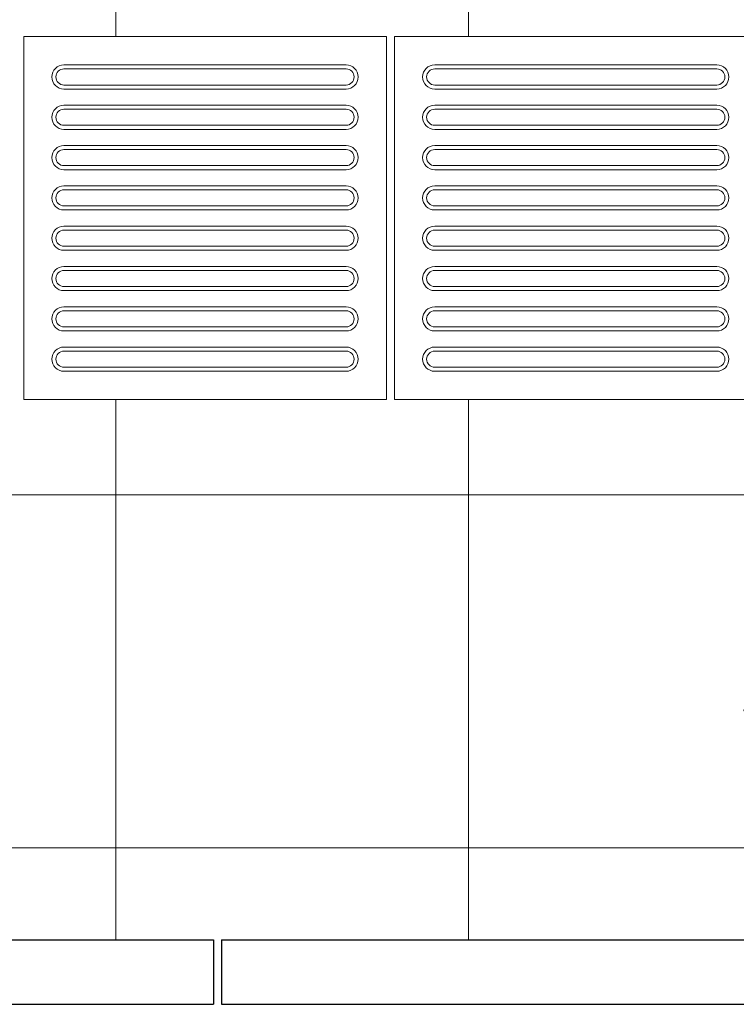
# Model space of a CAD drawing. Units: millimetres. Extents: x 81492 to 999186, y -524375 to -288302.
# Drawn here: x 122381 to 123270, y -374694 to -373473 of the extents above; entities that cross this region are included whole.
import ezdxf

# ---------------------------------------------------------------- set-up
doc = ezdxf.new("R2010")
doc.units = ezdxf.units.MM
doc.header["$MEASUREMENT"] = 0
for name, color, linetype, lineweight in [('Layer1', 1, 'Continuous', 9), ('LAYER3', 3, 'Continuous', 15), ('Layer7', 7, 'Continuous', 20), ('layer9', 9, 'Continuous', 30)]:
    doc.layers.add(name, color=color, linetype=linetype, lineweight=lineweight)

# ---------------------------------------------------------------- blocks, each defined once
blk = doc.blocks.new('BRANCHP', base_point=(0.5, 0.5))
for p, q in [((0.9506, 0.7433), (0.9315, 0.7539)), ((0.962, 0.694), (0.9506, 0.7433)), ((0.7188, 0.625), (0.9062, 0.6875)), ((0.9062, 0.6875), (0.97, 0.6898)), ((0.9742, 0.6875), (0.962, 0.694)), ((0.9865, 0.6682), (0.9742, 0.6875)), ((0.9821, 0.6473), (0.9865, 0.6682)), ((0.9973, 0.6196), (0.9821, 0.6473)), ((0.6562, 0.5938), (0.7188, 0.625)), ((0.9062, 0.5938), (0.9956, 0.6226)), ((0.9936, 0.594), (0.9973, 0.6196)), ((0.5312, 0.5625), (0.6562, 0.5938)), ((0.8125, 0.5625), (0.9062, 0.5938)), ((0.9697, 0.5873), (0.9936, 0.594)), ((0.9697, 0.5708), (0.9697, 0.5873)), ((1.008, 0.5503), (0.9697, 0.5708)), ((0.5, 0.5), (0.5312, 0.5625)), ((0.5625, 0.5312), (0.7188, 0.5625)), ((0.7188, 0.5625), (0.8125, 0.5625)), ((0.869, 0.5263), (0.92, 0.5389)), ((0.92, 0.5389), (0.9612, 0.5263)), ((1.0081, 0.52), (1.008, 0.5503)), ((0.5, 0.5), (0.5625, 0.5312)), ((0.5, 0.5), (0.565, 0.5136)), ((0.565, 0.5136), (0.612, 0.5116)), ((0.612, 0.5116), (0.6728, 0.5325)), ((0.6728, 0.5325), (0.7278, 0.5305)), ((0.7278, 0.5305), (0.767, 0.501)), ((0.8239, 0.4968), (0.869, 0.5263)), ((0.9612, 0.5263), (0.9994, 0.5054)), ((0.9985, 0.5039), (1.0081, 0.52)), ((0.767, 0.501), (0.8239, 0.4968))]:
    blk.add_line(p, q)

msp = doc.modelspace()

# ---------------------------------------------------------------- hatches: boundary and pattern name
at = {"layer": 'Layer7'}
h = msp.add_hatch(dxfattribs=at)
h.set_pattern_fill('ANSI37', color=256, scale=3500, angle=45, style=0)
h.paths.add_polyline_path([(138102.7, -372693.9), (127022, -372693.9), (120535.9, -372693.9), (120535.9, -373023.9), (120535.9, -373493.9), (120995.9, -373493.9), (121455.9, -373493.9), (121915.9, -373493.9), (122375.9, -373493.9), (122835.9, -373493.9), (123295.9, -373493.9), (123755.9, -373493.9), (124215.9, -373493.9), (124675.9, -373493.9), (125135.9, -373493.9), (125595.9, -373493.9), (126055.9, -373493.9), (126515.9, -373493.9), (126975.9, -373493.9), (127435.9, -373493.9), (127895.9, -373493.9), (128355.9, -373493.9), (128815.9, -373493.9), (129275.9, -373493.9), (129735.9, -373493.9), (130195.9, -373493.9), (130655.9, -373493.9), (131115.9, -373493.9), (131575.9, -373493.9), (132035.9, -373493.9), (132495.9, -373493.9), (132955.9, -373493.9), (133415.9, -373493.9), (133875.9, -373493.9), (134335.9, -373493.9), (134795.9, -373493.9), (135255.9, -373493.9), (135715.9, -373493.9), (136175.9, -373493.9), (136635.9, -373493.9), (137095.9, -373493.9), (137555.9, -373493.9), (138015.9, -373493.9), (138102.7, -373493.9), (138102.7, -373033.9)])
h = msp.add_hatch(dxfattribs=at)
h.set_pattern_fill('ANSI37', color=256, scale=3500, angle=45, style=0)
h.paths.add_polyline_path([(138102.7, -373943.9), (138025.9, -373943.9), (137565.9, -373943.9), (137105.9, -373943.9), (136645.9, -373943.9), (136185.9, -373943.9), (135725.9, -373943.9), (135265.9, -373943.9), (134805.9, -373943.9), (134345.9, -373943.9), (133885.9, -373943.9), (133425.9, -373943.9), (132965.9, -373943.9), (132505.9, -373943.9), (132045.9, -373943.9), (131585.9, -373943.9), (131125.9, -373943.9), (130665.9, -373943.9), (130205.9, -373943.9), (129745.9, -373943.9), (129285.9, -373943.9), (128825.9, -373943.9), (128365.9, -373943.9), (127905.9, -373943.9), (127445.9, -373943.9), (126985.9, -373943.9), (126525.9, -373943.9), (126065.9, -373943.9), (125605.9, -373943.9), (125145.9, -373943.9), (124685.9, -373943.9), (124225.9, -373943.9), (123765.9, -373943.9), (123305.9, -373943.9), (122845.9, -373943.9), (122385.9, -373943.9), (121925.9, -373943.9), (121465.9, -373943.9), (121005.9, -373943.9), (120535.9, -373943.9), (120535.9, -374403.9), (120535.9, -374613.9), (121001.3, -374613.9), (121811.3, -374613.9), (122621.3, -374613.9), (123431.3, -374613.9), (124241.3, -374613.9), (125051.3, -374613.9), (125861.3, -374613.9), (126671.3, -374613.9), (127481.3, -374613.9), (128291.3, -374613.9), (129101.3, -374613.9), (129911.3, -374613.9), (129952.5, -374613.9), (129952.5, -374413.6, -1), (130052.5, -374413.6, -1), (129952.5, -374413.6), (129952.5, -374613.9), (130721.3, -374613.9), (131531.3, -374613.9), (132341.3, -374613.9), (133151.3, -374613.9), (133971.3, -374613.9), (133971.3, -374693.9), (134771.3, -374693.9), (134771.3, -374613.9), (135581.3, -374613.9), (136391.3, -374613.9), (136763.2, -374613.9), (137506.4, -374613.9), (137506.4, -374404.4, -1), (137606.4, -374404.4, -1), (137506.4, -374404.4), (137506.4, -374613.9), (137573.2, -374613.9), (138102.7, -374613.9), (138102.7, -374413.9)])
h.paths.add_polyline_path([(123710.5, -374455.2), (123712.6, -374451.6), (123710.4, -374448)], flags=0)
h.paths.add_polyline_path([(123624.5, -374538.4), (123628.1, -374536.3), (123628, -374532.1)], flags=0)
h.paths.add_polyline_path([(123508.3, -374567.4), (123512.5, -374567.4), (123514.5, -374563.7)], flags=0)
h.paths.add_polyline_path([(123393.2, -374534.5), (123396.8, -374536.5), (123400.4, -374534.4)], flags=0)
h.paths.add_polyline_path([(123310, -374448.4), (123312.1, -374452), (123316.3, -374451.9)], flags=0)
h.paths.add_polyline_path([(123281, -374332.3), (123281, -374336.4), (123284.7, -374338.5)], flags=0)
h.paths.add_polyline_path([(123313.9, -374217.2), (123311.9, -374220.8), (123314, -374224.4)], flags=0)
h.paths.add_polyline_path([(123400, -374134), (123396.4, -374136.1), (123396.5, -374140.3)], flags=0)
h.paths.add_polyline_path([(123516.1, -374104.9), (123512, -374105), (123509.9, -374108.7)], flags=0)
h.paths.add_polyline_path([(123631.2, -374137.9), (123627.6, -374135.8), (123624, -374138)], flags=0)
h.paths.add_polyline_path([(123714.4, -374223.9), (123712.3, -374220.3), (123708.1, -374220.4)], flags=0)
h.paths.add_polyline_path([(123743.5, -374340.1), (123743.4, -374335.9), (123739.7, -374333.9)], flags=0)
h.paths.add_polyline_path([(123741.1, -374356), (123743.2, -374402.3), (123736.4, -374400.8), (123718.6, -374423.5), (123727.6, -374438), (123693.2, -374457.1), (123693.8, -374474.1), (123700.5, -374467.8), (123679.2, -374508.9), (123674, -374504.3), (123647.3, -374515), (123647.8, -374532), (123608.5, -374531.4), (123600.5, -374546.4), (123609.5, -374544.3), (123570.4, -374569.2), (123568.3, -374562.7), (123539.8, -374558.6), (123531.7, -374573.6), (123498, -374553.4), (123483.6, -374562.4), (123492.4, -374565.1), (123446.1, -374567.1), (123447.6, -374560.4), (123424.9, -374542.6), (123410.4, -374551.5), (123391.3, -374517.2), (123374.3, -374517.7), (123380.6, -374524.5), (123339.5, -374503.1), (123344.1, -374498), (123333.4, -374471.2), (123316.4, -374471.8), (123317, -374432.5), (123302, -374424.4), (123304.1, -374433.5), (123279.2, -374394.4), (123285.7, -374392.3), (123289.8, -374363.7), (123274.8, -374355.7), (123295, -374321.9), (123286, -374307.5), (123283.3, -374316.4), (123281.3, -374270.1), (123288, -374271.5), (123305.8, -374248.8), (123296.9, -374234.4), (123331.2, -374215.2), (123330.7, -374198.3), (123323.9, -374204.6), (123345.3, -374163.5), (123350.4, -374168.1), (123377.2, -374157.3), (123376.6, -374140.3), (123415.9, -374141), (123424, -374126), (123414.9, -374128.1), (123454, -374103.1), (123456.1, -374109.7), (123484.7, -374113.7), (123492.7, -374098.8), (123526.5, -374119), (123540.9, -374110), (123532, -374107.3), (123578.3, -374105.2), (123576.9, -374112), (123599.6, -374129.8), (123614, -374120.8), (123633.2, -374155.2), (123650.1, -374154.6), (123643.8, -374147.9), (123684.9, -374169.2), (123680.3, -374174.3), (123691.1, -374201.1), (123708.1, -374200.6), (123707.4, -374239.9), (123722.4, -374247.9), (123720.3, -374238.9), (123745.3, -374278), (123738.7, -374280.1), (123734.7, -374308.6), (123749.6, -374316.7), (123729.4, -374350.4), (123738.4, -374364.8)], flags=16)
h.paths.add_polyline_path([(123735.7, -374387.8), (123735.1, -374413.2), (123717.2, -374408.7), (123702.7, -374433.7), (123686.6, -374416.4), (123663.6, -374409.8), (123631.1, -374411.5), (123678.5, -374453.6), (123699.1, -374486.4), (123679.9, -374492.6), (123666.8, -374514.3), (123653.5, -374501.4), (123628.4, -374515.9), (123623.1, -374492.8), (123606.5, -374475.6), (123577.5, -374460.9), (123597.5, -374521), (123598.9, -374559.7), (123579.2, -374555.5), (123557, -374567.7), (123551.9, -374549.9), (123523, -374549.9), (123529.9, -374527.3), (123524.2, -374504.1), (123506.4, -374476.8), (123493.7, -374538.9), (123475.5, -374573.1), (123460.6, -374559.6), (123435.2, -374559.1), (123439.7, -374541.1), (123414.7, -374526.6), (123432, -374510.5), (123438.6, -374487.6), (123436.9, -374455.1), (123394.8, -374502.5), (123362, -374523), (123355.8, -374503.9), (123334.1, -374490.7), (123347, -374477.4), (123332.5, -374452.4), (123355.6, -374447), (123372.8, -374430.5), (123387.5, -374401.4), (123327.4, -374421.5), (123288.7, -374422.9), (123292.9, -374403.2), (123280.7, -374380.9), (123298.5, -374375.9), (123298.5, -374346.9), (123321.1, -374353.9), (123344.3, -374348.1), (123371.6, -374330.3), (123309.5, -374317.6), (123275.3, -374299.5), (123288.8, -374284.5), (123289.3, -374259.1), (123307.3, -374263.7), (123321.7, -374238.6), (123337.9, -374255.9), (123360.8, -374262.6), (123393.3, -374260.8), (123345.9, -374218.8), (123325.4, -374185.9), (123344.5, -374179.7), (123357.7, -374158), (123371, -374170.9), (123396, -374156.5), (123401.4, -374179.5), (123417.9, -374196.7), (123447, -374211.5), (123426.9, -374151.3), (123425.5, -374112.6), (123445.2, -374116.8), (123467.5, -374104.6), (123472.5, -374122.5), (123501.5, -374122.5), (123494.5, -374145.1), (123500.3, -374168.3), (123518.1, -374195.5), (123530.8, -374133.4), (123548.9, -374099.3), (123563.8, -374112.7), (123589.3, -374113.3), (123584.7, -374131.2), (123609.8, -374145.7), (123592.5, -374161.8), (123585.8, -374184.8), (123587.6, -374217.3), (123629.6, -374169.9), (123662.5, -374149.3), (123668.7, -374168.5), (123690.4, -374181.6), (123677.5, -374194.9), (123691.9, -374220), (123668.9, -374225.3), (123651.7, -374241.9), (123636.9, -374270.9), (123697.1, -374250.9), (123735.7, -374249.5), (123731.6, -374269.2), (123743.8, -374291.4), (123725.9, -374296.5), (123725.9, -374325.4), (123703.3, -374318.5), (123680.1, -374324.2), (123652.9, -374342), (123715, -374354.7), (123749.1, -374372.9)], flags=0)
h.paths.add_polyline_path([(123546.3, -374336.7), (123555.5, -374333.6), (123544, -374334.3)], flags=0)
h.paths.add_polyline_path([(123528.8, -374366), (123536.1, -374372.3), (123529.7, -374362.7)], flags=0)
h.paths.add_polyline_path([(123494.7, -374365.4), (123492.8, -374374.9), (123498, -374364.6)], flags=0)
h.paths.add_polyline_path([(123478.1, -374335.6), (123469, -374338.8), (123480.5, -374338.1)], flags=0)
h.paths.add_polyline_path([(123495.6, -374306.4), (123488.4, -374300), (123494.7, -374309.6)], flags=0)
h.paths.add_polyline_path([(123529.8, -374306.9), (123531.6, -374297.4), (123526.4, -374307.7)], flags=0)
h.paths.add_polyline_path([(123599.7, -374310.2), (123635.7, -374337.2), (123595.1, -374334.8), (123585, -374331.9), (123541.8, -374330), (123535.9, -374331.2), (123537, -374335.7), (123601, -374357.4), (123608.9, -374376), (123587.7, -374362.7), (123541.5, -374353.7), (123542.6, -374358), (123578.5, -374398.9), (123573.1, -374443.6), (123554.9, -374407.3), (123552.3, -374397), (123532.4, -374358.7), (123528.3, -374354.2), (123525, -374357.4), (123538.2, -374423.6), (123526.1, -374439.8), (123527, -374414.8), (123511.7, -374370.3), (123508.5, -374373.4), (123491, -374424.9), (123449.6, -374442.6), (123472, -374408.7), (123479.6, -374401.3), (123502.8, -374364.9), (123504.7, -374359.1), (123500.2, -374357.9), (123449.5, -374402.4), (123429.4, -374400), (123451.5, -374388.3), (123482.4, -374352.8), (123478.1, -374351.5), (123424.8, -374362.2), (123388.7, -374335.1), (123429.3, -374337.6), (123439.5, -374340.5), (123482.7, -374342.4), (123488.6, -374341.1), (123487.5, -374336.6), (123423.5, -374315), (123415.5, -374296.4), (123436.7, -374309.7), (123483, -374318.6), (123481.9, -374314.3), (123446, -374273.5), (123451.4, -374228.7), (123469.6, -374265.1), (123472.1, -374275.3), (123492.1, -374313.7), (123496.1, -374318.2), (123499.4, -374314.9), (123486.2, -374248.7), (123498.4, -374232.5), (123497.4, -374257.5), (123512.8, -374302.1), (123516, -374299), (123533.4, -374247.4), (123574.9, -374229.7), (123552.5, -374263.7), (123544.9, -374271), (123521.6, -374307.5), (123519.7, -374313.2), (123524.2, -374314.5), (123574.9, -374269.9), (123595, -374272.4), (123572.9, -374284), (123542, -374319.6), (123546.3, -374320.8)], flags=0)
h.paths.add_polyline_path([(123519.5, -374341), (123518.4, -374365.7), (123512.2, -374336.2), (123511.7, -374344.9), (123489.7, -374356.3), (123512.2, -374336.2), (123504.4, -374340.1), (123483.5, -374326.8), (123512.2, -374336.2), (123504.9, -374331.4), (123506, -374306.6), (123512.2, -374336.2), (123512.7, -374327.5), (123534.7, -374316), (123512.2, -374336.2), (123520, -374332.3), (123540.9, -374345.6), (123512.2, -374336.2)], flags=0)
h.paths.add_polyline_path([(134124.7, -374309.3), (134122.7, -374312.9), (134124.9, -374316.5)], flags=16)
h.paths.add_polyline_path([(134210.8, -374226.1), (134207.2, -374228.1), (134207.3, -374232.4)], flags=16)
h.paths.add_polyline_path([(134326.9, -374197), (134322.8, -374197), (134320.8, -374200.7)], flags=16)
h.paths.add_polyline_path([(134442, -374230), (134438.4, -374227.9), (134434.8, -374230.1)], flags=16)
h.paths.add_polyline_path([(134525.2, -374316), (134523.2, -374312.4), (134518.9, -374312.5)], flags=16)
h.paths.add_polyline_path([(134554.3, -374432.2), (134554.3, -374428), (134550.6, -374426)], flags=16)
h.paths.add_polyline_path([(134521.4, -374547.2), (134523.4, -374543.7), (134521.2, -374540.1)], flags=16)
h.paths.add_polyline_path([(134435.3, -374630.5), (134438.9, -374628.4), (134438.8, -374624.2)], flags=16)
h.paths.add_polyline_path([(134319.2, -374659.5), (134323.3, -374659.5), (134325.3, -374655.8)], flags=16)
h.paths.add_polyline_path([(134204.1, -374626.6), (134207.7, -374628.6), (134211.3, -374626.4)], flags=16)
h.paths.add_polyline_path([(134120.8, -374540.5), (134122.9, -374544.1), (134127.1, -374544)], flags=16)
h.paths.add_polyline_path([(134091.8, -374424.4), (134091.8, -374428.5), (134095.5, -374430.5)], flags=16)
h.paths.add_polyline_path([(134094.2, -374408.5), (134092.1, -374362.2), (134098.9, -374363.6), (134116.6, -374340.9), (134107.7, -374326.5), (134142, -374307.3), (134141.5, -374290.3), (134134.7, -374296.7), (134156.1, -374255.5), (134161.2, -374260.2), (134188, -374249.4), (134187.4, -374232.4), (134226.8, -374233), (134234.8, -374218), (134225.8, -374220.1), (134264.8, -374195.2), (134266.9, -374201.8), (134295.5, -374205.8), (134303.5, -374190.8), (134337.3, -374211.1), (134351.7, -374202.1), (134342.8, -374199.4), (134389.1, -374197.3), (134387.7, -374204.1), (134410.4, -374221.8), (134424.9, -374212.9), (134444, -374247.3), (134461, -374246.7), (134454.6, -374239.9), (134495.8, -374261.3), (134491.1, -374266.4), (134501.9, -374293.2), (134518.9, -374292.7), (134518.3, -374332), (134533.3, -374340), (134531.2, -374331), (134556.1, -374370), (134549.5, -374372.2), (134545.5, -374400.7), (134560.5, -374408.8), (134540.3, -374442.5), (134549.2, -374456.9), (134551.9, -374448.1), (134554, -374494.4), (134547.2, -374492.9), (134529.5, -374515.6), (134538.4, -374530.1), (134504, -374549.2), (134504.6, -374566.2), (134511.4, -374559.9), (134490, -374601), (134484.9, -374596.4), (134458.1, -374607.1), (134458.6, -374624.1), (134419.3, -374623.5), (134411.3, -374638.5), (134420.3, -374636.4), (134381.3, -374661.3), (134379.1, -374654.7), (134350.6, -374650.7), (134342.6, -374665.7), (134308.8, -374645.5), (134294.4, -374654.5), (134303.2, -374657.1), (134256.9, -374659.2), (134258.4, -374652.5), (134235.7, -374634.7), (134221.2, -374643.6), (134202.1, -374609.3), (134185.1, -374609.8), (134191.4, -374616.6), (134150.3, -374595.2), (134154.9, -374590.1), (134144.2, -374563.3), (134127.2, -374563.9), (134127.8, -374524.5), (134112.8, -374516.5), (134114.9, -374525.6), (134090, -374486.5), (134096.6, -374484.4), (134100.6, -374455.8), (134085.6, -374447.8), (134105.8, -374414), (134096.9, -374399.6)], flags=17)
h.paths.add_polyline_path([(134099.6, -374376.6), (134100.1, -374351.2), (134118.1, -374355.8), (134132.6, -374330.7), (134148.7, -374348), (134171.7, -374354.7), (134204.2, -374352.9), (134156.7, -374310.8), (134136.2, -374278), (134155.3, -374271.8), (134168.5, -374250.1), (134181.8, -374263), (134206.9, -374248.6), (134212.2, -374271.6), (134228.7, -374288.8), (134257.8, -374303.6), (134237.7, -374243.4), (134236.4, -374204.7), (134256, -374208.9), (134278.3, -374196.7), (134283.3, -374214.5), (134312.3, -374214.5), (134305.4, -374237.2), (134311.1, -374260.4), (134328.9, -374287.6), (134341.6, -374225.5), (134359.7, -374191.3), (134374.7, -374204.8), (134400.1, -374205.3), (134395.5, -374223.3), (134420.6, -374237.8), (134403.3, -374253.9), (134396.6, -374276.9), (134398.4, -374309.4), (134440.5, -374262), (134473.3, -374241.4), (134479.5, -374260.6), (134501.2, -374273.7), (134488.3, -374287), (134502.7, -374312.1), (134479.7, -374317.4), (134462.5, -374334), (134447.8, -374363), (134507.9, -374343), (134546.6, -374341.6), (134542.4, -374361.2), (134554.6, -374383.5), (134536.8, -374388.6), (134536.8, -374417.5), (134514.2, -374410.6), (134490.9, -374416.3), (134463.7, -374434.1), (134525.8, -374446.8), (134560, -374465), (134546.5, -374479.9), (134546, -374505.3), (134528, -374500.7), (134513.5, -374525.8), (134497.4, -374508.5), (134474.4, -374501.9), (134441.9, -374503.6), (134489.3, -374545.7), (134509.9, -374578.5), (134490.8, -374584.7), (134477.6, -374606.4), (134464.3, -374593.5), (134439.2, -374608), (134433.9, -374584.9), (134417.3, -374567.7), (134388.3, -374553), (134408.4, -374613.1), (134409.7, -374651.8), (134390.1, -374647.6), (134367.8, -374659.8), (134362.7, -374642), (134333.8, -374642), (134340.7, -374619.4), (134335, -374596.2), (134317.2, -374568.9), (134304.5, -374631), (134286.4, -374665.2), (134271.4, -374651.7), (134246, -374651.2), (134250.6, -374633.2), (134225.5, -374618.7), (134242.8, -374602.6), (134249.4, -374579.6), (134247.7, -374547.1), (134205.6, -374594.6), (134172.8, -374615.1), (134166.6, -374596), (134144.9, -374582.8), (134157.8, -374569.5), (134143.3, -374544.5), (134166.4, -374539.1), (134183.6, -374522.6), (134198.3, -374493.5), (134138.2, -374513.6), (134099.5, -374515), (134103.7, -374495.3), (134091.5, -374473), (134109.3, -374468), (134109.3, -374439), (134131.9, -374445.9), (134155.1, -374440.2), (134182.4, -374422.4), (134120.3, -374409.7), (134086.1, -374391.6)], flags=16)
h.paths.add_polyline_path([(134288.9, -374427.7), (134279.8, -374430.9), (134291.3, -374430.2)], flags=0)
h.paths.add_polyline_path([(134306.5, -374398.4), (134299.2, -374392.1), (134305.5, -374401.7)], flags=0)
h.paths.add_polyline_path([(134340.6, -374399), (134342.4, -374389.5), (134337.3, -374399.8)], flags=0)
h.paths.add_polyline_path([(134357.2, -374428.8), (134366.3, -374425.7), (134354.8, -374426.4)], flags=0)
h.paths.add_polyline_path([(134339.6, -374458.1), (134346.9, -374464.4), (134340.6, -374454.8)], flags=0)
h.paths.add_polyline_path([(134305.5, -374457.5), (134303.7, -374467), (134308.8, -374456.7)], flags=0)
h.paths.add_polyline_path([(134235.6, -374454.3), (134199.5, -374427.2), (134240.1, -374429.7), (134250.3, -374432.6), (134293.5, -374434.5), (134299.4, -374433.2), (134298.3, -374428.7), (134234.3, -374407.1), (134226.4, -374388.5), (134247.5, -374401.8), (134293.8, -374410.7), (134292.7, -374406.4), (134256.8, -374365.6), (134262.2, -374320.8), (134280.4, -374357.2), (134282.9, -374367.4), (134302.9, -374405.8), (134306.9, -374410.3), (134310.3, -374407), (134297, -374340.8), (134309.2, -374324.6), (134308.2, -374349.6), (134323.6, -374394.1), (134326.8, -374391.1), (134344.2, -374339.5), (134385.7, -374321.8), (134363.3, -374355.8), (134355.7, -374363.1), (134332.4, -374399.6), (134330.6, -374405.3), (134335, -374406.6), (134385.8, -374362), (134405.9, -374364.4), (134383.7, -374376.1), (134352.9, -374411.7), (134357.1, -374412.9), (134410.5, -374402.2), (134446.5, -374429.3), (134405.9, -374426.9), (134395.8, -374424), (134352.6, -374422.1), (134346.7, -374423.3), (134347.8, -374427.8), (134411.8, -374449.4), (134419.7, -374468.1), (134398.5, -374454.8), (134352.3, -374445.8), (134353.4, -374450.1), (134389.3, -374491), (134383.9, -374535.7), (134365.7, -374499.4), (134363.1, -374489.1), (134343.2, -374450.8), (134339.2, -374446.3), (134335.8, -374449.5), (134349.1, -374515.7), (134336.9, -374531.9), (134337.8, -374506.9), (134322.5, -374462.4), (134319.3, -374465.5), (134301.9, -374517), (134260.4, -374534.7), (134282.8, -374500.7), (134290.4, -374493.4), (134313.6, -374457), (134315.5, -374451.2), (134311, -374449.9), (134260.3, -374494.5), (134240.2, -374492.1), (134262.3, -374480.4), (134293.2, -374444.8), (134288.9, -374443.6)], flags=0)
h.paths.add_polyline_path([(134315.7, -374423.4), (134316.8, -374398.7), (134323, -374428.3), (134323.6, -374419.5), (134345.5, -374408.1), (134323, -374428.3), (134330.9, -374424.4), (134351.7, -374437.7), (134323, -374428.3), (134330.3, -374433.1), (134329.2, -374457.8), (134323, -374428.3), (134322.5, -374437), (134300.6, -374448.4), (134323, -374428.3), (134315.2, -374432.2), (134294.3, -374418.9), (134323, -374428.3)], flags=0)

# ---------------------------------------------------------------- linework, layer by layer
at = {"layer": 'Layer1'}
for p, q in [((122435.9, -373528.9), (122785.9, -373528.9)), ((122435.9, -373528.9), (122785.9, -373528.9)), ((122785.9, -373533.9), (122435.9, -373533.9)), ((122785.9, -373533.9), (122435.9, -373533.9)), ((122895.9, -373528.9), (123245.9, -373528.9)), ((122895.9, -373528.9), (123245.9, -373528.9)), ((123245.9, -373533.9), (122895.9, -373533.9)), ((123245.9, -373533.9), (122895.9, -373533.9)), ((122435.9, -373553.9), (122785.9, -373553.9)), ((122435.9, -373553.9), (122785.9, -373553.9)), ((122435.9, -373558.9), (122785.9, -373558.9)), ((122435.9, -373558.9), (122785.9, -373558.9)), ((122895.9, -373553.9), (123245.9, -373553.9)), ((122895.9, -373553.9), (123245.9, -373553.9)), ((122895.9, -373558.9), (123245.9, -373558.9)), ((122895.9, -373558.9), (123245.9, -373558.9)), ((122435.9, -373578.9), (122785.9, -373578.9)), ((122435.9, -373578.9), (122785.9, -373578.9)), ((122785.9, -373583.9), (122435.9, -373583.9)), ((122785.9, -373583.9), (122435.9, -373583.9)), ((122895.9, -373578.9), (123245.9, -373578.9)), ((122895.9, -373578.9), (123245.9, -373578.9)), ((123245.9, -373583.9), (122895.9, -373583.9)), ((123245.9, -373583.9), (122895.9, -373583.9)), ((122435.9, -373603.9), (122785.9, -373603.9)), ((122435.9, -373603.9), (122785.9, -373603.9)), ((122435.9, -373608.9), (122785.9, -373608.9)), ((122435.9, -373608.9), (122785.9, -373608.9)), ((122895.9, -373603.9), (123245.9, -373603.9)), ((122895.9, -373603.9), (123245.9, -373603.9)), ((122895.9, -373608.9), (123245.9, -373608.9)), ((122895.9, -373608.9), (123245.9, -373608.9)), ((122435.9, -373628.9), (122785.9, -373628.9)), ((122435.9, -373628.9), (122785.9, -373628.9)), ((122785.9, -373633.9), (122435.9, -373633.9)), ((122785.9, -373633.9), (122435.9, -373633.9)), ((122895.9, -373628.9), (123245.9, -373628.9)), ((122895.9, -373628.9), (123245.9, -373628.9)), ((123245.9, -373633.9), (122895.9, -373633.9)), ((123245.9, -373633.9), (122895.9, -373633.9)), ((122435.9, -373653.9), (122785.9, -373653.9)), ((122435.9, -373653.9), (122785.9, -373653.9)), ((122435.9, -373658.9), (122785.9, -373658.9)), ((122435.9, -373658.9), (122785.9, -373658.9)), ((122895.9, -373653.9), (123245.9, -373653.9)), ((122895.9, -373653.9), (123245.9, -373653.9)), ((122895.9, -373658.9), (123245.9, -373658.9)), ((122895.9, -373658.9), (123245.9, -373658.9)), ((122435.9, -373678.9), (122785.9, -373678.9)), ((122435.9, -373678.9), (122785.9, -373678.9)), ((122785.9, -373683.9), (122435.9, -373683.9)), ((122785.9, -373683.9), (122435.9, -373683.9)), ((122895.9, -373678.9), (123245.9, -373678.9)), ((122895.9, -373678.9), (123245.9, -373678.9)), ((123245.9, -373683.9), (122895.9, -373683.9)), ((123245.9, -373683.9), (122895.9, -373683.9)), ((122435.9, -373703.9), (122785.9, -373703.9)), ((122435.9, -373703.9), (122785.9, -373703.9)), ((122435.9, -373708.9), (122785.9, -373708.9)), ((122435.9, -373708.9), (122785.9, -373708.9)), ((122895.9, -373703.9), (123245.9, -373703.9)), ((122895.9, -373703.9), (123245.9, -373703.9)), ((122895.9, -373708.9), (123245.9, -373708.9)), ((122895.9, -373708.9), (123245.9, -373708.9)), ((122435.9, -373728.9), (122785.9, -373728.9)), ((122435.9, -373728.9), (122785.9, -373728.9)), ((122785.9, -373733.9), (122435.9, -373733.9)), ((122785.9, -373733.9), (122435.9, -373733.9)), ((122895.9, -373728.9), (123245.9, -373728.9)), ((122895.9, -373728.9), (123245.9, -373728.9)), ((123245.9, -373733.9), (122895.9, -373733.9)), ((123245.9, -373733.9), (122895.9, -373733.9)), ((122435.9, -373753.9), (122785.9, -373753.9)), ((122435.9, -373753.9), (122785.9, -373753.9)), ((122435.9, -373758.9), (122785.9, -373758.9)), ((122435.9, -373758.9), (122785.9, -373758.9)), ((122895.9, -373753.9), (123245.9, -373753.9)), ((122895.9, -373753.9), (123245.9, -373753.9)), ((122895.9, -373758.9), (123245.9, -373758.9)), ((122895.9, -373758.9), (123245.9, -373758.9)), ((122435.9, -373778.9), (122785.9, -373778.9)), ((122435.9, -373778.9), (122785.9, -373778.9)), ((122785.9, -373783.9), (122435.9, -373783.9)), ((122785.9, -373783.9), (122435.9, -373783.9)), ((122895.9, -373778.9), (123245.9, -373778.9)), ((122895.9, -373778.9), (123245.9, -373778.9)), ((123245.9, -373783.9), (122895.9, -373783.9)), ((123245.9, -373783.9), (122895.9, -373783.9)), ((122435.9, -373803.9), (122785.9, -373803.9)), ((122435.9, -373803.9), (122785.9, -373803.9)), ((122435.9, -373808.9), (122785.9, -373808.9)), ((122435.9, -373808.9), (122785.9, -373808.9)), ((122895.9, -373803.9), (123245.9, -373803.9)), ((122895.9, -373803.9), (123245.9, -373803.9)), ((122895.9, -373808.9), (123245.9, -373808.9)), ((122895.9, -373808.9), (123245.9, -373808.9)), ((122435.9, -373828.9), (122785.9, -373828.9)), ((122435.9, -373828.9), (122785.9, -373828.9)), ((122895.9, -373828.9), (123245.9, -373828.9)), ((122895.9, -373828.9), (123245.9, -373828.9)), ((122785.9, -373833.9), (122435.9, -373833.9)), ((122785.9, -373833.9), (122435.9, -373833.9)), ((123245.9, -373833.9), (122895.9, -373833.9)), ((123245.9, -373833.9), (122895.9, -373833.9)), ((122435.9, -373853.9), (122785.9, -373853.9)), ((122435.9, -373853.9), (122785.9, -373853.9)), ((122895.9, -373853.9), (123245.9, -373853.9)), ((122895.9, -373853.9), (123245.9, -373853.9)), ((122435.9, -373858.9), (122785.9, -373858.9)), ((122435.9, -373858.9), (122785.9, -373858.9)), ((122895.9, -373858.9), (123245.9, -373858.9)), ((122895.9, -373858.9), (123245.9, -373858.9)), ((122435.9, -373878.9), (122785.9, -373878.9)), ((122435.9, -373878.9), (122785.9, -373878.9)), ((122895.9, -373878.9), (123245.9, -373878.9)), ((122895.9, -373878.9), (123245.9, -373878.9)), ((122785.9, -373883.9), (122435.9, -373883.9)), ((122785.9, -373883.9), (122435.9, -373883.9)), ((123245.9, -373883.9), (122895.9, -373883.9)), ((123245.9, -373883.9), (122895.9, -373883.9)), ((122435.9, -373903.9), (122785.9, -373903.9)), ((122435.9, -373903.9), (122785.9, -373903.9)), ((122895.9, -373903.9), (123245.9, -373903.9)), ((122895.9, -373903.9), (123245.9, -373903.9)), ((122435.9, -373908.9), (122785.9, -373908.9)), ((122435.9, -373908.9), (122785.9, -373908.9)), ((122895.9, -373908.9), (123245.9, -373908.9)), ((122895.9, -373908.9), (123245.9, -373908.9))]:
    msp.add_line(p, q, dxfattribs=at)
for points in [[(122385.9, -373943.9), (122835.9, -373943.9), (122835.9, -373493.9), (122385.9, -373493.9)], [(122845.9, -373943.9), (123295.9, -373943.9), (123295.9, -373493.9), (122845.9, -373493.9)]]:
    msp.add_lwpolyline(points, close=True, dxfattribs=at)
for centre, radius, start, end in [((122435.9, -373543.9), 15, 90, 270), ((122435.9, -373543.9), 15, 90, 270), ((122435.9, -373543.9), 10, 90, 270), ((122435.9, -373543.9), 10, 90, 270), ((122785.9, -373543.9), 15, 270, 90), ((122785.9, -373543.9), 15, 270, 90), ((122785.9, -373543.9), 10, 270, 90), ((122785.9, -373543.9), 10, 270, 90), ((122895.9, -373543.9), 15, 90, 270), ((122895.9, -373543.9), 15, 90, 270), ((122895.9, -373543.9), 10, 90, 270), ((122895.9, -373543.9), 10, 90, 270), ((123245.9, -373543.9), 15, 270, 90), ((123245.9, -373543.9), 15, 270, 90), ((123245.9, -373543.9), 10, 270, 90), ((123245.9, -373543.9), 10, 270, 90), ((122435.9, -373593.9), 15, 90, 270), ((122435.9, -373593.9), 15, 90, 270), ((122435.9, -373593.9), 10, 90, 270), ((122435.9, -373593.9), 10, 90, 270), ((122785.9, -373593.9), 15, 270, 90), ((122785.9, -373593.9), 15, 270, 90), ((122785.9, -373593.9), 10, 270, 90), ((122785.9, -373593.9), 10, 270, 90), ((122895.9, -373593.9), 15, 90, 270), ((122895.9, -373593.9), 15, 90, 270), ((122895.9, -373593.9), 10, 90, 270), ((122895.9, -373593.9), 10, 90, 270), ((123245.9, -373593.9), 15, 270, 90), ((123245.9, -373593.9), 15, 270, 90), ((123245.9, -373593.9), 10, 270, 90), ((123245.9, -373593.9), 10, 270, 90), ((122435.9, -373643.9), 15, 90, 270), ((122435.9, -373643.9), 15, 90, 270), ((122435.9, -373643.9), 10, 90, 270), ((122435.9, -373643.9), 10, 90, 270), ((122785.9, -373643.9), 15, 270, 90), ((122785.9, -373643.9), 15, 270, 90), ((122785.9, -373643.9), 10, 270, 90), ((122785.9, -373643.9), 10, 270, 90), ((122895.9, -373643.9), 15, 90, 270), ((122895.9, -373643.9), 15, 90, 270), ((122895.9, -373643.9), 10, 90, 270), ((122895.9, -373643.9), 10, 90, 270), ((123245.9, -373643.9), 15, 270, 90), ((123245.9, -373643.9), 15, 270, 90), ((123245.9, -373643.9), 10, 270, 90), ((123245.9, -373643.9), 10, 270, 90), ((122435.9, -373693.9), 15, 90, 270), ((122435.9, -373693.9), 15, 90, 270), ((122435.9, -373693.9), 10, 90, 270), ((122435.9, -373693.9), 10, 90, 270), ((122785.9, -373693.9), 15, 270, 90), ((122785.9, -373693.9), 15, 270, 90), ((122785.9, -373693.9), 10, 270, 90), ((122785.9, -373693.9), 10, 270, 90), ((122895.9, -373693.9), 15, 90, 270), ((122895.9, -373693.9), 15, 90, 270), ((122895.9, -373693.9), 10, 90, 270), ((122895.9, -373693.9), 10, 90, 270), ((123245.9, -373693.9), 15, 270, 90), ((123245.9, -373693.9), 15, 270, 90), ((123245.9, -373693.9), 10, 270, 90), ((123245.9, -373693.9), 10, 270, 90), ((122435.9, -373743.9), 15, 90, 270), ((122435.9, -373743.9), 15, 90, 270), ((122435.9, -373743.9), 10, 90, 270), ((122435.9, -373743.9), 10, 90, 270), ((122785.9, -373743.9), 15, 270, 90), ((122785.9, -373743.9), 15, 270, 90), ((122785.9, -373743.9), 10, 270, 90), ((122785.9, -373743.9), 10, 270, 90), ((122895.9, -373743.9), 15, 90, 270), ((122895.9, -373743.9), 15, 90, 270), ((122895.9, -373743.9), 10, 90, 270), ((122895.9, -373743.9), 10, 90, 270), ((123245.9, -373743.9), 15, 270, 90), ((123245.9, -373743.9), 15, 270, 90), ((123245.9, -373743.9), 10, 270, 90), ((123245.9, -373743.9), 10, 270, 90), ((122435.9, -373793.9), 15, 90, 270), ((122435.9, -373793.9), 15, 90, 270), ((122435.9, -373793.9), 10, 90, 270), ((122435.9, -373793.9), 10, 90, 270), ((122785.9, -373793.9), 15, 270, 90), ((122785.9, -373793.9), 15, 270, 90), ((122785.9, -373793.9), 10, 270, 90), ((122785.9, -373793.9), 10, 270, 90), ((122895.9, -373793.9), 15, 90, 270), ((122895.9, -373793.9), 15, 90, 270), ((122895.9, -373793.9), 10, 90, 270), ((122895.9, -373793.9), 10, 90, 270), ((123245.9, -373793.9), 15, 270, 90), ((123245.9, -373793.9), 15, 270, 90), ((123245.9, -373793.9), 10, 270, 90), ((123245.9, -373793.9), 10, 270, 90), ((122435.9, -373843.9), 15, 90, 270), ((122435.9, -373843.9), 15, 90, 270), ((122785.9, -373843.9), 15, 270, 90), ((122785.9, -373843.9), 15, 270, 90), ((122895.9, -373843.9), 15, 90, 270), ((122895.9, -373843.9), 15, 90, 270), ((123245.9, -373843.9), 15, 270, 90), ((123245.9, -373843.9), 15, 270, 90), ((122435.9, -373843.9), 10, 90, 270), ((122435.9, -373843.9), 10, 90, 270), ((122785.9, -373843.9), 10, 270, 90), ((122785.9, -373843.9), 10, 270, 90), ((122895.9, -373843.9), 10, 90, 270), ((122895.9, -373843.9), 10, 90, 270), ((123245.9, -373843.9), 10, 270, 90), ((123245.9, -373843.9), 10, 270, 90), ((122435.9, -373893.9), 15, 90, 270), ((122435.9, -373893.9), 15, 90, 270), ((122785.9, -373893.9), 15, 270, 90), ((122785.9, -373893.9), 15, 270, 90), ((122895.9, -373893.9), 15, 90, 270), ((122895.9, -373893.9), 15, 90, 270), ((123245.9, -373893.9), 15, 270, 90), ((123245.9, -373893.9), 15, 270, 90), ((122435.9, -373893.9), 10, 90, 270), ((122435.9, -373893.9), 10, 90, 270), ((122785.9, -373893.9), 10, 270, 90), ((122785.9, -373893.9), 10, 270, 90), ((122895.9, -373893.9), 10, 90, 270), ((122895.9, -373893.9), 10, 90, 270), ((123245.9, -373893.9), 10, 270, 90), ((123245.9, -373893.9), 10, 270, 90)]:
    msp.add_arc(centre, radius, start, end, dxfattribs=at)
at = {"layer": 'layer9'}
for p, q in [((121821.3, -374613.9), (122621.3, -374613.9)), ((122621.3, -374613.9), (122621.3, -374693.9)), ((122631.3, -374613.9), (123431.3, -374613.9)), ((122631.3, -374613.9), (122631.3, -374693.9)), ((121821.3, -374693.9), (122621.3, -374693.9)), ((122631.3, -374693.9), (123431.3, -374693.9))]:
    msp.add_line(p, q, dxfattribs=at)

# ---------------------------------------------------------------- block references
at = {"layer": 'LAYER3', "xscale": 454.9853368259633, "yscale": 454.9853368259501, "zscale": 454.9853368259501, "rotation": 150.000000000001}
msp.add_blockref('BRANCHP', (123512.2, -374336.2), dxfattribs=at)

doc.saveas('drawing.dxf')
